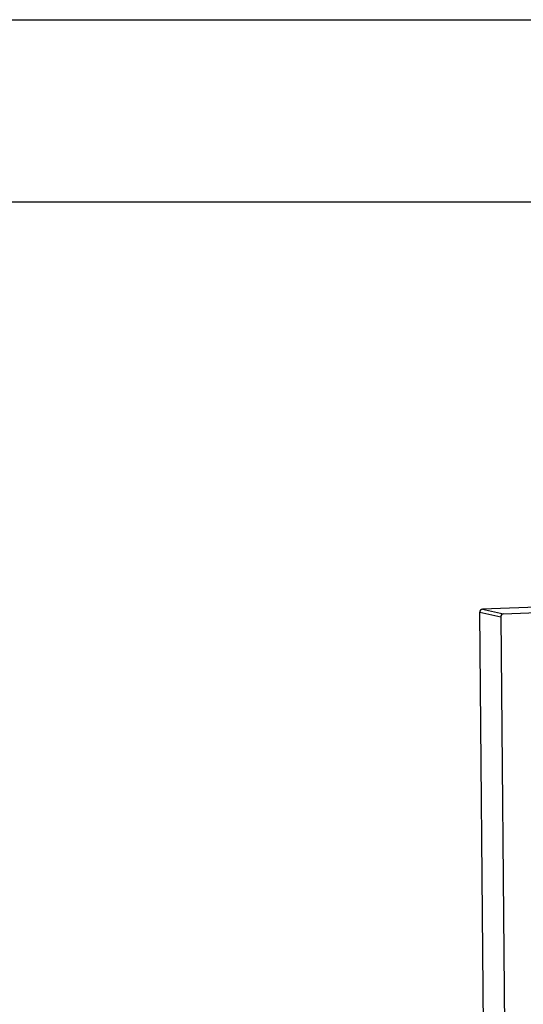
# Model space of a CAD drawing. Units: millimetres. Extents: x 0 to 297, y 0 to 210.
# Drawn here: x 191 to 233, y 129 to 210 of the extents above; entities that cross this region are included whole.
import ezdxf

# ---------------------------------------------------------------- set-up
doc = ezdxf.new("R2010")
doc.units = ezdxf.units.MM
doc.header["$LTSCALE"] = 16.335
doc.layers.get('0').update_dxf_attribs({"linetype": 'CONTINUOUS'})
doc.layers.add('DTM_AXIS', color=7, linetype='CONTINUOUS')

msp = doc.modelspace()

# ---------------------------------------------------------------- linework, layer by layer
at = {"color": 5, "linetype": 'CONTINUOUS'}
msp.add_line((0, 210), (297, 210), dxfattribs=at)
at = {"color": 7, "linetype": 'CONTINUOUS'}
for p, q in [((5, 195), (292, 195)), ((280.309, 163.287), (229.441, 161.464)), ((231.174, 161.08), (281.931, 162.899)), ((229.441, 161.464), (231.174, 161.08)), ((229.619, 118.33), (229.21, 161.207)), ((229.21, 161.207), (230.943, 160.822))]:
    msp.add_line(p, q, dxfattribs=at)
msp.add_ellipse((229.444, 161.215), major_axis=(0.04, 0.247), ratio=0.931113, start_param=0.183727, end_param=1.753838, dxfattribs=at)
at = {"layer": 'DTM_AXIS', "color": 7, "linetype": 'CONTINUOUS'}
msp.add_line((230.943, 160.822), (231.351, 117.946), dxfattribs=at)
msp.add_ellipse((231.176, 160.83), major_axis=(0.04, 0.247), ratio=0.931113, start_param=0.183727, end_param=1.753838, dxfattribs=at)

doc.saveas('drawing.dxf')
